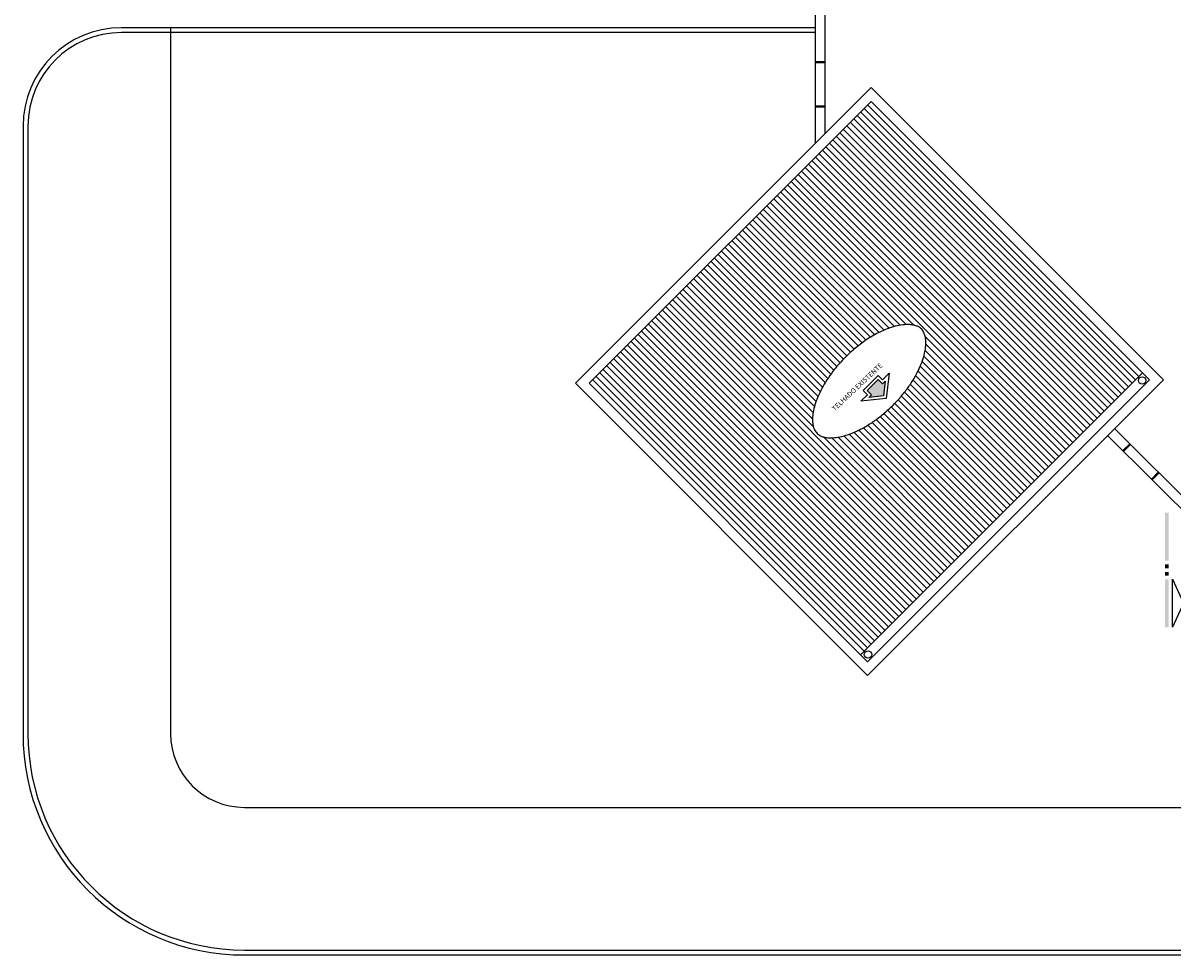
# Model space of a CAD drawing. Units: millimetres. Extents: x 260056 to 291538, y -54863 to -28210.
# Drawn here: x 271473 to 273810, y -35366 to -33472 of the extents above; entities that cross this region are included whole.
import ezdxf

# ---------------------------------------------------------------- set-up
doc = ezdxf.new("R2010")
doc.units = ezdxf.units.MM
doc.header["$LTSCALE"] = 10
doc.layers.add('PAREDE', color=6, linetype='Continuous')
doc.styles.add('REGUA80', font='ARIALN.TTF')

msp = doc.modelspace()

# ---------------------------------------------------------------- hatches: boundary and pattern name
at = {"layer": 'PAREDE'}
h = msp.add_hatch(color=8, dxfattribs=at)
h.dxf.hatch_style = 1
h.paths.add_polyline_path([(273188.9, -34218.7), (273197.7, -34227.6), (273192.2, -34233.1), (273222.3, -34229.9), (273225.5, -34199.8), (273220, -34205.4), (273211.1, -34196.5)])

# ---------------------------------------------------------------- linework, layer by layer
at = {"layer": 'PAREDE', "color": 8}
for p, q in [((273083.7, -33716.4), (273083.7, -32567.9)), ((273103.7, -33696.4), (273103.7, -32587.9)), ((271773.1, -33481.7), (271673.1, -33481.7)), ((271773.1, -33491.7), (271673.1, -33491.7)), ((271773.1, -33481.7), (271773.1, -34915.9)), ((273083.7, -33481.7), (271773.1, -33481.7)), ((273083.7, -33491.7), (271773.1, -33491.7)), ((273103.7, -33550.8), (273083.7, -33550.8)), ((273103.7, -33552.8), (273083.7, -33552.8)), ((273196.9, -33603.2), (272595.8, -34204.3)), ((273790.8, -34197.2), (273196.8, -33603.2)), ((273196.8, -33631.5), (272624.1, -34204.3)), ((273762.5, -34197.2), (273196.8, -33631.5)), ((273103.7, -33641.1), (273083.7, -33641.1)), ((273103.7, -33643.1), (273083.7, -33643.1)), ((273175.6, -33652.7), (273727.2, -34204.3)), ((273182.7, -33645.6), (273734.2, -34197.2)), ((273189.8, -33638.6), (273741.3, -34190.1)), ((273154.4, -33673.9), (273706, -34225.5)), ((273161.5, -33666.9), (273713, -34218.4)), ((273168.6, -33659.8), (273720.1, -34211.3)), ((271473.1, -33681.7), (271473.1, -34915.9)), ((271483.1, -33681.7), (271483.1, -34915.9)), ((273126.1, -33702.2), (273677.7, -34253.8)), ((273133.2, -33695.1), (273684.7, -34246.7)), ((273140.3, -33688.1), (273691.8, -34239.6)), ((273147.3, -33681), (273698.9, -34232.5)), ((273104.9, -33723.4), (273656.5, -34275)), ((273112, -33716.4), (273663.5, -34267.9)), ((273119.1, -33709.3), (273670.6, -34260.8)), ((273083.7, -33744.6), (273635.2, -34296.2)), ((273090.8, -33737.6), (273642.3, -34289.1)), ((273097.8, -33730.5), (273649.4, -34282)), ((273055.4, -33772.9), (273607, -34324.5)), ((273062.5, -33765.9), (273614, -34317.4)), ((273069.6, -33758.8), (273621.1, -34310.3)), ((273076.6, -33751.7), (273628.2, -34303.3)), ((273034.2, -33794.1), (273585.7, -34345.7)), ((273041.3, -33787.1), (273592.8, -34338.6)), ((273048.3, -33780), (273599.9, -34331.5)), ((273013, -33815.4), (273283.8, -34086.1)), ((273020.1, -33808.3), (273571.6, -34359.8)), ((273027.1, -33801.2), (273578.7, -34352.8)), ((272984.7, -33843.6), (273233.3, -34092.2)), ((272991.8, -33836.6), (273244.1, -34088.8)), ((272998.8, -33829.5), (273255.6, -34086.2)), ((273005.9, -33822.4), (273268.4, -34084.9)), ((272963.5, -33864.8), (273204.2, -34105.6)), ((272970.6, -33857.8), (273213.5, -34100.7)), ((272977.6, -33850.7), (273223.2, -34096.3)), ((272942.3, -33886.1), (273178.4, -34122.2)), ((272949.3, -33879), (273186.7, -34116.4)), ((272956.4, -33871.9), (273195.3, -34110.8)), ((272914, -33914.3), (273147.7, -34148.1)), ((272921.1, -33907.3), (273155, -34141.3)), ((272928.1, -33900.2), (273162.6, -34134.7)), ((272935.2, -33893.1), (273170.4, -34128.3)), ((272892.8, -33935.6), (273127.3, -34170)), ((272899.9, -33928.5), (273133.8, -34162.5)), ((272906.9, -33921.4), (273140.7, -34155.2)), ((272871.6, -33956.8), (273109, -34194.2)), ((272878.6, -33949.7), (273114.8, -34185.9)), ((272885.7, -33942.6), (273120.9, -34177.8)), ((272850.4, -33978), (273093.4, -34221.1)), ((272857.4, -33970.9), (273098.3, -34211.8)), ((272864.5, -33963.8), (273103.5, -34202.9)), ((272822.1, -34006.3), (273079.1, -34263.3)), ((272829.1, -33999.2), (273081.7, -34251.7)), ((272836.2, -33992.1), (273085, -34240.9)), ((272843.3, -33985.1), (273089, -34230.8)), ((272800.9, -34027.5), (273352.4, -34579)), ((272807.9, -34020.4), (273079.4, -34291.9)), ((272815, -34013.3), (273077.8, -34276.2)), ((272779.6, -34048.7), (273331.2, -34600.2)), ((272786.7, -34041.6), (273338.3, -34593.2)), ((272793.8, -34034.6), (273345.3, -34586.1)), ((272751.4, -34077), (273302.9, -34628.5)), ((272758.4, -34069.9), (273310, -34621.5)), ((272765.5, -34062.8), (273317, -34614.4)), ((272772.6, -34055.8), (273324.1, -34607.3)), ((272730.1, -34098.2), (273281.7, -34649.7)), ((272737.2, -34091.1), (273288.8, -34642.7)), ((272744.3, -34084.1), (273295.8, -34635.6)), ((272708.9, -34119.4), (273260.5, -34671)), ((272716, -34112.3), (273267.5, -34663.9)), ((272723.1, -34105.3), (273274.6, -34656.8)), ((273306.8, -34109.2), (273564.5, -34366.9)), ((273308, -34124.6), (273557.5, -34374)), ((272680.6, -34147.7), (273232.2, -34699.2)), ((272687.7, -34140.6), (273239.3, -34692.2)), ((272694.8, -34133.5), (273246.3, -34685.1)), ((272701.9, -34126.5), (273253.4, -34678)), ((273306.7, -34137.3), (273550.4, -34381)), ((272659.4, -34168.9), (273211, -34720.4)), ((272666.5, -34161.8), (273218, -34713.4)), ((272673.6, -34154.8), (273225.1, -34706.3)), ((273296.7, -34169.7), (273529.2, -34402.3)), ((273300.7, -34159.6), (273536.2, -34395.2)), ((273304.1, -34148.9), (273543.3, -34388.1)), ((272638.2, -34190.1), (273189.8, -34741.7)), ((272645.3, -34183), (273196.8, -34734.6)), ((272652.4, -34176), (273203.9, -34727.5)), ((273175.6, -34755.8), (273748.4, -34183)), ((273180.5, -34218.7), (273211.1, -34188.1)), ((273211.1, -34188.1), (273220, -34197)), ((273220, -34197), (273233.2, -34183.7)), ((273233.2, -34183.7), (273227.6, -34235.3)), ((273287.3, -34188.7), (273515, -34416.4)), ((273292.2, -34179.4), (273522.1, -34409.3)), ((272595.8, -34204.3), (273189.8, -34798.2)), ((272624.1, -34204.3), (273189.8, -34769.9)), ((272631.2, -34197.2), (273182.7, -34748.7)), ((273188.9, -34218.7), (273211.1, -34196.5)), ((273189.8, -34769.9), (273762.5, -34197.2)), ((273189.8, -34798.2), (273790.8, -34197.2)), ((273211.1, -34196.5), (273220, -34205.4)), ((273220, -34205.4), (273225.5, -34199.8)), ((273225.5, -34199.8), (273222.3, -34229.9)), ((273270.7, -34214.5), (273493.8, -34437.6)), ((273276.5, -34206.2), (273500.9, -34430.5)), ((273282.1, -34197.6), (273508, -34423.5)), ((273176.1, -34240.8), (273189.3, -34227.6)), ((273227.6, -34235.3), (273176.1, -34240.8)), ((273189.3, -34227.6), (273180.5, -34218.7)), ((273197.7, -34227.6), (273188.9, -34218.7)), ((273192.2, -34233.1), (273197.7, -34227.6)), ((273222.3, -34229.9), (273192.2, -34233.1)), ((273251.7, -34237.9), (273472.6, -34458.8)), ((273258.3, -34230.3), (273479.7, -34451.7)), ((273264.6, -34222.5), (273486.8, -34444.7)), ((273230.4, -34259.1), (273451.4, -34480)), ((273237.7, -34252.2), (273458.5, -34473)), ((273244.8, -34245.2), (273465.5, -34465.9)), ((273198.7, -34283.9), (273423.1, -34508.3)), ((273207, -34278.1), (273430.2, -34501.2)), ((273215.1, -34272), (273437.3, -34494.2)), ((273222.9, -34265.6), (273444.3, -34487.1)), ((273141.2, -34311.2), (273380.7, -34550.7)), ((273152, -34307.9), (273387.8, -34543.7)), ((273162.1, -34303.9), (273394.8, -34536.6)), ((273171.8, -34299.5), (273401.9, -34529.5)), ((273181.1, -34294.6), (273409, -34522.5)), ((273190.1, -34289.4), (273416, -34515.4)), ((273888.8, -34520.9), (273677.6, -34310.4)), ((273897.1, -34500.9), (273691.8, -34296.2)), ((273101, -34313.5), (273359.5, -34572)), ((273116.7, -34315.1), (273366.5, -34564.9)), ((273129.6, -34313.8), (273373.6, -34557.8)), ((273722.6, -34327), (273708.5, -34341.1)), ((273724, -34328.4), (273709.9, -34342.5)), ((273780.6, -34385), (273766.5, -34399.1)), ((273782, -34386.4), (273767.9, -34400.5)), ((273809.4, -34699.9), (273809.4, -34602.4)), ((273809.4, -34602.4), (273831.5, -34651.2)), ((273831.5, -34651.2), (273809.4, -34699.9)), ((271923.1, -35065.9), (274471.2, -35065.9)), ((271923.1, -35355.9), (274395.2, -35355.9)), ((271923.1, -35365.9), (274395.2, -35365.9))]:
    msp.add_line(p, q, dxfattribs=at)
for centre in [(273747.7, -34198.4), (273190.5, -34755.4)]:
    msp.add_circle(centre, 7.5, dxfattribs=at)
for centre, radius, start, end in [((271673.1, -33681.7), 200, 90, 180), ((271673.1, -33681.7), 190, 90, 180), ((271923.1, -34915.9), 450, 180, 270), ((271923.1, -34915.9), 440, 180, 270), ((271923.1, -34915.9), 150, 180, 270)]:
    msp.add_arc(centre, radius, start, end, dxfattribs=at)
msp.add_open_spline([(273086.9, -34306), (273085.9, -34305), (273085.1, -34304), (273083.4, -34301.7), (273082.6, -34300.4), (273081.2, -34297.5), (273080.6, -34295.9), (273079.5, -34292.3), (273079, -34290.4), (273078.3, -34286), (273078, -34283.7), (273077.8, -34278.6), (273077.8, -34275.9), (273078.2, -34268.8), (273078.9, -34264.2), (273080.8, -34254.5), (273082.2, -34249.4), (273085.7, -34238.7), (273087.9, -34233.2), (273092.9, -34221.9), (273095.9, -34216.1), (273102.4, -34204.5), (273106, -34198.7), (273113.9, -34187.1), (273118.1, -34181.3), (273129, -34167.7), (273135.9, -34160), (273150.4, -34145.3), (273158.1, -34138.3), (273173.9, -34125.4), (273182, -34119.4), (273198.3, -34108.8), (273206.4, -34104.2), (273222.4, -34096.4), (273230.3, -34093.2), (273243.3, -34088.9), (273248.7, -34087.5), (273258.8, -34085.6), (273263.6, -34085.1), (273271.5, -34084.7), (273274.9, -34084.8), (273280.9, -34085.5), (273283.6, -34086), (273288.4, -34087.4), (273290.5, -34088.2), (273293.8, -34089.9), (273295.1, -34090.7), (273297.5, -34092.5), (273298.6, -34093.5), (273300.6, -34095.6), (273301.5, -34096.8), (273303.2, -34099.4), (273304, -34100.9), (273305.4, -34104.2), (273306, -34106.1), (273307.1, -34110.3), (273307.5, -34112.6), (273308, -34117.6), (273308.1, -34120.3), (273308, -34126.2), (273307.8, -34129.3), (273307, -34136), (273306.3, -34139.5), (273304.3, -34148.6), (273302.5, -34154.4), (273298.1, -34166.5), (273295.4, -34172.8), (273289.2, -34185.5), (273285.5, -34192), (273277.5, -34204.9), (273273.1, -34211.4), (273263.5, -34224.2), (273258.3, -34230.5), (273247.4, -34242.7), (273241.6, -34248.6), (273229.7, -34259.9), (273223.5, -34265.2), (273210.9, -34275.3), (273204.5, -34280), (273191.6, -34288.6), (273185.1, -34292.5), (273172.2, -34299.4), (273165.8, -34302.4), (273153.5, -34307.5), (273147.5, -34309.5), (273136.1, -34312.7), (273130.6, -34313.7), (273121.4, -34314.9), (273117.5, -34315.1), (273110.3, -34315), (273107.1, -34314.7), (273101.3, -34313.7), (273098.7, -34313), (273094.8, -34311.4), (273093.2, -34310.7), (273090.4, -34309), (273089.2, -34308.1), (273087.7, -34306.8), (273087.3, -34306.4), (273086.9, -34306)], degree=3, knots=[0, 0, 0, 0, 0.092853, 0.092853, 0.185706, 0.185706, 0.278559, 0.278559, 0.371412, 0.371412, 0.464265, 0.464265, 0.557118, 0.557118, 0.692655, 0.692655, 0.828192, 0.828192, 0.963729, 0.963729, 1.099266, 1.099266, 1.234803, 1.234803, 1.37034, 1.37034, 1.560122, 1.560122, 1.749904, 1.749904, 1.939687, 1.939687, 2.129469, 2.129469, 2.319251, 2.319251, 2.462373, 2.462373, 2.605494, 2.605494, 2.724574, 2.724574, 2.843654, 2.843654, 2.962733, 2.962733, 3.062149, 3.062149, 3.161564, 3.161564, 3.26098, 3.26098, 3.360395, 3.360395, 3.45981, 3.45981, 3.559226, 3.559226, 3.658641, 3.658641, 3.758056, 3.758056, 3.857472, 3.857472, 4.00829, 4.00829, 4.159107, 4.159107, 4.309925, 4.309925, 4.460743, 4.460743, 4.611561, 4.611561, 4.762378, 4.762378, 4.913196, 4.913196, 5.064014, 5.064014, 5.214832, 5.214832, 5.36565, 5.36565, 5.516467, 5.516467, 5.667285, 5.667285, 5.793283, 5.793283, 5.919281, 5.919281, 6.045279, 6.045279, 6.145618, 6.145618, 6.245956, 6.245956, 6.283185, 6.283185, 6.283185, 6.283185], dxfattribs=at)
for points in [[(273794.4, -34564.9), (273801.9, -34564.9), (273794.4, -34467.4), (273801.9, -34467.4)], [(273794.4, -34579.9), (273801.9, -34579.9), (273794.4, -34572.4), (273801.9, -34572.4)], [(273794.4, -34594.9), (273801.9, -34594.9), (273794.4, -34587.4), (273801.9, -34587.4)], [(273794.4, -34699.9), (273801.9, -34699.9), (273794.4, -34602.4), (273801.9, -34602.4)]]:
    msp.add_solid(points, dxfattribs=at)

# ---------------------------------------------------------------- texts
at = {"layer": 'PAREDE', "color": 8, "style": 'REGUA80'}
msp.add_text('TELHADO EXISTENTE', height=10, rotation=43.1844, dxfattribs=at).set_placement((273123, -34261.5))

doc.saveas('drawing.dxf')
